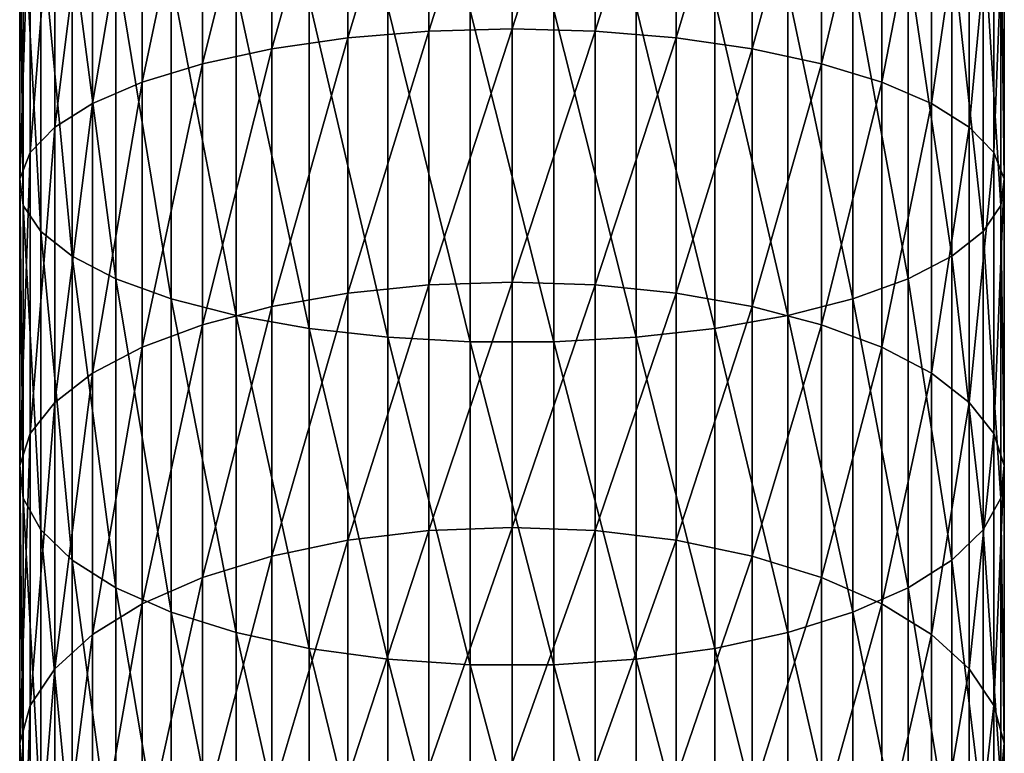
# Model space of a CAD drawing. Extents: x -90 to 90, y -176 to 35.
# Drawn here: x -10 to 10, y -120 to -105 of the extents above; entities that cross this region are included whole.
import ezdxf

# ---------------------------------------------------------------- set-up
doc = ezdxf.new("R2010")
doc.units = 0
doc.layers.add('L1', color=7, linetype='CONTINUOUS')

msp = doc.modelspace()

# ---------------------------------------------------------------- linework, layer by layer
at = {"layer": 'L1', "color": 254}
for points in [[(0, -105.5485, 269.7388), (-1.690008, -105.5942, 269.8751), (0, -100.2788, 271.2863)], [(-1.690008, -105.5942, 269.8751), (-1.690008, -100.3141, 271.4258), (0, -100.2788, 271.2863)], [(0, -105.5485, 269.7388), (0, -100.2788, 271.2863), (1.690008, -100.3141, 271.4258)], [(-3.331398, -105.7301, 270.2804), (-4.876949, -105.9522, 270.9427), (-3.331398, -100.4189, 271.8401)], [(-4.876949, -105.9522, 270.9427), (-4.876949, -100.5902, 272.5174), (-3.331398, -100.4189, 271.8401)], [(-1.690008, -105.5942, 269.8751), (-3.331398, -105.7301, 270.2804), (-1.690008, -100.3141, 271.4258)], [(-3.331398, -105.7301, 270.2804), (-3.331398, -100.4189, 271.8401), (-1.690008, -100.3141, 271.4258)], [(1.690008, -105.5942, 269.8751), (0, -105.5485, 269.7388), (1.690008, -100.3141, 271.4258)], [(1.690008, -105.5942, 269.8751), (1.690008, -100.3141, 271.4258), (3.331398, -100.4189, 271.8401)], [(3.331398, -105.7301, 270.2804), (1.690008, -105.5942, 269.8751), (3.331398, -100.4189, 271.8401)], [(3.331398, -105.7301, 270.2804), (3.331398, -100.4189, 271.8401), (4.876949, -100.5902, 272.5174)], [(-4.876949, -105.9522, 270.9427), (-6.2822, -106.2541, 271.8433), (-4.876949, -100.5902, 272.5174)], [(-6.2822, -106.2541, 271.8433), (-6.2822, -100.8231, 273.4382), (-4.876949, -100.5902, 272.5174)], [(4.876949, -105.9522, 270.9427), (3.331398, -105.7301, 270.2804), (4.876949, -100.5902, 272.5174)], [(4.876949, -105.9522, 270.9427), (4.876949, -100.5902, 272.5174), (6.2822, -100.8231, 273.4382)], [(-6.2822, -106.2541, 271.8433), (-7.506723, -106.6272, 272.956), (-6.2822, -100.8231, 273.4382)], [(-7.506723, -106.6272, 272.956), (-7.506723, -101.1109, 274.5759), (-6.2822, -100.8231, 273.4382)], [(6.2822, -106.2541, 271.8433), (4.876949, -105.9522, 270.9427), (6.2822, -100.8231, 273.4382)], [(6.2822, -106.2541, 271.8433), (6.2822, -100.8231, 273.4382), (7.506723, -101.1109, 274.5759)], [(-7.506723, -106.6272, 272.956), (-8.515291, -107.0608, 274.2489), (-7.506723, -101.1109, 274.5759)], [(-8.515291, -107.0608, 274.2489), (-8.515291, -101.4453, 275.898), (-7.506723, -101.1109, 274.5759)], [(7.506723, -106.6272, 272.956), (6.2822, -106.2541, 271.8433), (7.506723, -101.1109, 274.5759)], [(7.506723, -106.6272, 272.956), (7.506723, -101.1109, 274.5759), (8.515291, -101.4453, 275.898)], [(-8.515291, -107.0608, 274.2489), (-9.278891, -107.5422, 275.6848), (-8.515291, -101.4453, 275.898)], [(-9.278891, -107.5422, 275.6848), (-9.278891, -101.8167, 277.3663), (-8.515291, -101.4453, 275.898)], [(8.515291, -107.0608, 274.2489), (7.506723, -106.6272, 272.956), (8.515291, -101.4453, 275.898)], [(8.515291, -107.0608, 274.2489), (8.515291, -101.4453, 275.898), (9.278891, -101.8167, 277.3663)], [(-9.278891, -107.5422, 275.6848), (-9.775552, -108.0578, 277.2225), (-9.278891, -101.8167, 277.3663)], [(-9.775552, -108.0578, 277.2225), (-9.775552, -102.2144, 278.9385), (-9.278891, -101.8167, 277.3663)], [(9.278891, -107.5422, 275.6848), (8.515291, -107.0608, 274.2489), (9.278891, -101.8167, 277.3663)], [(9.278891, -107.5422, 275.6848), (9.278891, -101.8167, 277.3663), (9.775552, -102.2144, 278.9385)], [(-9.775552, -108.0578, 277.2225), (-9.990989, -108.5927, 278.8176), (-9.775552, -102.2144, 278.9385)], [(-9.990989, -108.5927, 278.8176), (-9.990989, -102.627, 280.5695), (-9.775552, -102.2144, 278.9385)], [(9.775552, -108.0578, 277.2225), (9.278891, -107.5422, 275.6848), (9.775552, -102.2144, 278.9385)], [(9.775552, -108.0578, 277.2225), (9.775552, -102.2144, 278.9385), (9.990989, -102.627, 280.5695)], [(-9.990989, -108.5927, 278.8176), (-9.919005, -109.1314, 280.4243), (-9.990989, -102.627, 280.5695)], [(-9.919005, -109.1314, 280.4243), (-9.919005, -103.0425, 282.2124), (-9.990989, -102.627, 280.5695)], [(9.990989, -108.5927, 278.8176), (9.775552, -108.0578, 277.2225), (9.990989, -102.627, 280.5695)], [(9.990989, -108.5927, 278.8176), (9.990989, -102.627, 280.5695), (9.919005, -103.0425, 282.2124)], [(-9.919005, -109.1314, 280.4243), (-9.561667, -109.6585, 281.9963), (-9.919005, -103.0425, 282.2124)], [(-9.561667, -109.6585, 281.9963), (-9.561667, -103.4491, 283.8198), (-9.919005, -103.0425, 282.2124)], [(9.919005, -109.1314, 280.4243), (9.919005, -103.0425, 282.2124), (9.561667, -103.4491, 283.8198)], [(9.919005, -109.1314, 280.4243), (9.990989, -108.5927, 278.8176), (9.919005, -103.0425, 282.2124)], [(-9.561667, -109.6585, 281.9963), (-8.929258, -110.1588, 283.4885), (-9.561667, -103.4491, 283.8198)], [(-8.929258, -110.1588, 283.4885), (-8.929258, -103.8351, 285.3456), (-9.561667, -103.4491, 283.8198)], [(9.561667, -103.4491, 283.8198), (8.929258, -103.8351, 285.3456), (9.561667, -109.6585, 281.9963)], [(9.561667, -103.4491, 283.8198), (9.561667, -109.6585, 281.9963), (9.919005, -109.1314, 280.4243)], [(-8.929258, -110.1588, 283.4885), (-8.039971, -110.618, 284.8578), (-8.929258, -103.8351, 285.3456)], [(-8.039971, -110.618, 284.8578), (-8.039971, -104.1892, 286.7457), (-8.929258, -103.8351, 285.3456)], [(8.929258, -110.1588, 283.4885), (8.929258, -103.8351, 285.3456), (8.039971, -104.1892, 286.7457)], [(8.929258, -110.1588, 283.4885), (9.561667, -109.6585, 281.9963), (8.929258, -103.8351, 285.3456)], [(-8.039971, -110.618, 284.8578), (-6.919389, -111.0228, 286.065), (-8.039971, -104.1892, 286.7457)], [(-6.919389, -111.0228, 286.065), (-6.919389, -104.5015, 287.9801), (-8.039971, -104.1892, 286.7457)], [(8.039971, -110.618, 284.8578), (8.039971, -104.1892, 286.7457), (6.919389, -104.5015, 287.9801)], [(8.039971, -110.618, 284.8578), (8.929258, -110.1588, 283.4885), (8.039971, -104.1892, 286.7457)], [(-6.919389, -111.0228, 286.065), (-5.599748, -111.3615, 287.0753), (-6.919389, -104.5015, 287.9801)], [(-5.599748, -111.3615, 287.0753), (-5.599748, -104.7628, 289.0131), (-6.919389, -104.5015, 287.9801)], [(6.919389, -111.0228, 286.065), (6.919389, -104.5015, 287.9801), (5.599748, -104.7628, 289.0131)], [(6.919389, -111.0228, 286.065), (8.039971, -110.618, 284.8578), (6.919389, -104.5015, 287.9801)], [(-5.599748, -111.3615, 287.0753), (-4.119013, -111.6245, 287.8595), (-5.599748, -104.7628, 289.0131)], [(-4.119013, -111.6245, 287.8595), (-4.119013, -104.9656, 289.815), (-5.599748, -104.7628, 289.0131)], [(5.599748, -111.3615, 287.0753), (5.599748, -104.7628, 289.0131), (4.119013, -104.9656, 289.815)], [(5.599748, -111.3615, 287.0753), (6.919389, -111.0228, 286.065), (5.599748, -104.7628, 289.0131)], [(-4.119013, -111.6245, 287.8595), (-2.519781, -111.8041, 288.3953), (-4.119013, -104.9656, 289.815)], [(-2.519781, -111.8041, 288.3953), (-2.519781, -105.1042, 290.3628), (-4.119013, -104.9656, 289.815)], [(-2.519781, -111.8041, 288.3953), (-0.848059, -111.8952, 288.667), (-2.519781, -105.1042, 290.3628)], [(-0.848059, -111.8952, 288.667), (-0.848059, -105.1745, 290.6407), (-2.519781, -105.1042, 290.3628)], [(2.519781, -111.8041, 288.3953), (2.519781, -105.1042, 290.3628), (0.848059, -105.1745, 290.6407)], [(4.119013, -111.6245, 287.8595), (4.119013, -104.9656, 289.815), (2.519781, -105.1042, 290.3628)], [(2.519781, -111.8041, 288.3953), (4.119013, -111.6245, 287.8595), (2.519781, -105.1042, 290.3628)], [(4.119013, -111.6245, 287.8595), (5.599748, -111.3615, 287.0753), (4.119013, -104.9656, 289.815)], [(-0.848059, -111.8952, 288.667), (0.848059, -111.8952, 288.667), (-0.848059, -105.1745, 290.6407)], [(0.848059, -111.8952, 288.667), (0.848059, -105.1745, 290.6407), (-0.848059, -105.1745, 290.6407)], [(0.848059, -111.8952, 288.667), (2.519781, -111.8041, 288.3953), (0.848059, -105.1745, 290.6407)], [(-1.690008, -110.7418, 267.9293), (-3.331398, -110.908, 268.323), (-1.690008, -105.5942, 269.8751)], [(-3.331398, -110.908, 268.323), (-3.331398, -105.7301, 270.2804), (-1.690008, -105.5942, 269.8751)], [(0, -110.6859, 267.7968), (-1.690008, -110.7418, 267.9293), (0, -105.5485, 269.7388)], [(-1.690008, -110.7418, 267.9293), (-1.690008, -105.5942, 269.8751), (0, -105.5485, 269.7388)], [(0, -110.6859, 267.7968), (0, -105.5485, 269.7388), (1.690008, -105.5942, 269.8751)], [(1.690008, -110.7418, 267.9293), (0, -110.6859, 267.7968), (1.690008, -105.5942, 269.8751)], [(1.690008, -110.7418, 267.9293), (1.690008, -105.5942, 269.8751), (3.331398, -105.7301, 270.2804)], [(-3.331398, -110.908, 268.323), (-4.876949, -111.1796, 268.9667), (-3.331398, -105.7301, 270.2804)], [(-4.876949, -111.1796, 268.9667), (-4.876949, -105.9522, 270.9427), (-3.331398, -105.7301, 270.2804)], [(3.331398, -110.908, 268.323), (1.690008, -110.7418, 267.9293), (3.331398, -105.7301, 270.2804)], [(3.331398, -110.908, 268.323), (3.331398, -105.7301, 270.2804), (4.876949, -105.9522, 270.9427)], [(-4.876949, -111.1796, 268.9667), (-6.2822, -111.5488, 269.8418), (-4.876949, -105.9522, 270.9427)], [(-6.2822, -111.5488, 269.8418), (-6.2822, -106.2541, 271.8433), (-4.876949, -105.9522, 270.9427)], [(4.876949, -111.1796, 268.9667), (3.331398, -110.908, 268.323), (4.876949, -105.9522, 270.9427)], [(4.876949, -111.1796, 268.9667), (4.876949, -105.9522, 270.9427), (6.2822, -106.2541, 271.8433)], [(-6.2822, -111.5488, 269.8418), (-7.506723, -112.0051, 270.9231), (-6.2822, -106.2541, 271.8433)], [(-7.506723, -112.0051, 270.9231), (-7.506723, -106.6272, 272.956), (-6.2822, -106.2541, 271.8433)], [(6.2822, -111.5488, 269.8418), (4.876949, -111.1796, 268.9667), (6.2822, -106.2541, 271.8433)], [(6.2822, -111.5488, 269.8418), (6.2822, -106.2541, 271.8433), (7.506723, -106.6272, 272.956)], [(-7.506723, -112.0051, 270.9231), (-8.515291, -112.5353, 272.1795), (-7.506723, -106.6272, 272.956)], [(-8.515291, -112.5353, 272.1795), (-8.515291, -107.0608, 274.2489), (-7.506723, -106.6272, 272.956)], [(7.506723, -112.0051, 270.9231), (6.2822, -111.5488, 269.8418), (7.506723, -106.6272, 272.956)], [(7.506723, -112.0051, 270.9231), (7.506723, -106.6272, 272.956), (8.515291, -107.0608, 274.2489)], [(-8.515291, -112.5353, 272.1795), (-9.278891, -113.1241, 273.5748), (-8.515291, -107.0608, 274.2489)], [(-9.278891, -113.1241, 273.5748), (-9.278891, -107.5422, 275.6848), (-8.515291, -107.0608, 274.2489)], [(8.515291, -112.5353, 272.1795), (7.506723, -112.0051, 270.9231), (8.515291, -107.0608, 274.2489)], [(8.515291, -112.5353, 272.1795), (8.515291, -107.0608, 274.2489), (9.278891, -107.5422, 275.6848)], [(-9.278891, -113.1241, 273.5748), (-9.775552, -113.7545, 275.069), (-9.278891, -107.5422, 275.6848)], [(-9.775552, -113.7545, 275.069), (-9.775552, -108.0578, 277.2225), (-9.278891, -107.5422, 275.6848)], [(9.278891, -113.1241, 273.5748), (8.515291, -112.5353, 272.1795), (9.278891, -107.5422, 275.6848)], [(9.278891, -113.1241, 273.5748), (9.278891, -107.5422, 275.6848), (9.775552, -108.0578, 277.2225)], [(-9.775552, -113.7545, 275.069), (-9.990989, -114.4086, 276.6191), (-9.775552, -108.0578, 277.2225)], [(-9.990989, -114.4086, 276.6191), (-9.990989, -108.5927, 278.8176), (-9.775552, -108.0578, 277.2225)], [(9.775552, -113.7545, 275.069), (9.278891, -113.1241, 273.5748), (9.775552, -108.0578, 277.2225)], [(9.775552, -113.7545, 275.069), (9.775552, -108.0578, 277.2225), (9.990989, -108.5927, 278.8176)], [(-9.990989, -114.4086, 276.6191), (-9.919005, -115.0674, 278.1804), (-9.990989, -108.5927, 278.8176)], [(-9.919005, -115.0674, 278.1804), (-9.919005, -109.1314, 280.4243), (-9.990989, -108.5927, 278.8176)], [(9.990989, -114.4086, 276.6191), (9.775552, -113.7545, 275.069), (9.990989, -108.5927, 278.8176)], [(9.990989, -114.4086, 276.6191), (9.990989, -108.5927, 278.8176), (9.919005, -109.1314, 280.4243)], [(-9.919005, -115.0674, 278.1804), (-9.561667, -115.712, 279.708), (-9.919005, -109.1314, 280.4243)], [(-9.561667, -115.712, 279.708), (-9.561667, -109.6585, 281.9963), (-9.919005, -109.1314, 280.4243)], [(9.919005, -109.1314, 280.4243), (9.561667, -109.6585, 281.9963), (9.919005, -115.0674, 278.1804)], [(9.919005, -109.1314, 280.4243), (9.919005, -115.0674, 278.1804), (9.990989, -114.4086, 276.6191)], [(-9.561667, -115.712, 279.708), (-8.929258, -116.3239, 281.158), (-9.561667, -109.6585, 281.9963)], [(-8.929258, -116.3239, 281.158), (-8.929258, -110.1588, 283.4885), (-9.561667, -109.6585, 281.9963)], [(9.561667, -115.712, 279.708), (9.561667, -109.6585, 281.9963), (8.929258, -110.1588, 283.4885)], [(9.561667, -115.712, 279.708), (9.919005, -115.0674, 278.1804), (9.561667, -109.6585, 281.9963)], [(-8.929258, -116.3239, 281.158), (-8.039971, -116.8854, 282.4886), (-8.929258, -110.1588, 283.4885)], [(-8.039971, -116.8854, 282.4886), (-8.039971, -110.618, 284.8578), (-8.929258, -110.1588, 283.4885)], [(8.929258, -116.3239, 281.158), (8.929258, -110.1588, 283.4885), (8.039971, -110.618, 284.8578)], [(8.929258, -116.3239, 281.158), (9.561667, -115.712, 279.708), (8.929258, -110.1588, 283.4885)], [(-8.039971, -116.8854, 282.4886), (-6.919389, -117.3804, 283.6617), (-8.039971, -110.618, 284.8578)], [(-6.919389, -117.3804, 283.6617), (-6.919389, -111.0228, 286.065), (-8.039971, -110.618, 284.8578)], [(0, -115.6616, 265.4714), (-1.690008, -115.7274, 265.5993), (0, -110.6859, 267.7968)], [(-1.690008, -115.7274, 265.5993), (-1.690008, -110.7418, 267.9293), (0, -110.6859, 267.7968)], [(0, -115.6616, 265.4714), (0, -110.6859, 267.7968), (1.690008, -110.7418, 267.9293)], [(8.039971, -116.8854, 282.4886), (8.039971, -110.618, 284.8578), (6.919389, -111.0228, 286.065)], [(8.039971, -116.8854, 282.4886), (8.929258, -116.3239, 281.158), (8.039971, -110.618, 284.8578)], [(-1.690008, -115.7274, 265.5993), (-3.331398, -115.9228, 265.9794), (-1.690008, -110.7418, 267.9293)], [(-3.331398, -115.9228, 265.9794), (-3.331398, -110.908, 268.323), (-1.690008, -110.7418, 267.9293)], [(1.690008, -115.7274, 265.5993), (0, -115.6616, 265.4714), (1.690008, -110.7418, 267.9293)], [(1.690008, -115.7274, 265.5993), (1.690008, -110.7418, 267.9293), (3.331398, -110.908, 268.323)], [(-6.919389, -117.3804, 283.6617), (-5.599748, -117.7946, 284.6434), (-6.919389, -111.0228, 286.065)], [(-5.599748, -117.7946, 284.6434), (-5.599748, -111.3615, 287.0753), (-6.919389, -111.0228, 286.065)], [(-3.331398, -115.9228, 265.9794), (-4.876949, -116.2424, 266.6006), (-3.331398, -110.908, 268.323)], [(-4.876949, -116.2424, 266.6006), (-4.876949, -111.1796, 268.9667), (-3.331398, -110.908, 268.323)], [(3.331398, -115.9228, 265.9794), (1.690008, -115.7274, 265.5993), (3.331398, -110.908, 268.323)], [(3.331398, -115.9228, 265.9794), (3.331398, -110.908, 268.323), (4.876949, -111.1796, 268.9667)], [(6.919389, -117.3804, 283.6617), (6.919389, -111.0228, 286.065), (5.599748, -111.3615, 287.0753)], [(6.919389, -117.3804, 283.6617), (8.039971, -116.8854, 282.4886), (6.919389, -111.0228, 286.065)], [(-4.876949, -116.2424, 266.6006), (-6.2822, -116.6768, 267.4452), (-4.876949, -111.1796, 268.9667)], [(-6.2822, -116.6768, 267.4452), (-6.2822, -111.5488, 269.8418), (-4.876949, -111.1796, 268.9667)], [(4.876949, -116.2424, 266.6006), (3.331398, -115.9228, 265.9794), (4.876949, -111.1796, 268.9667)], [(4.876949, -116.2424, 266.6006), (4.876949, -111.1796, 268.9667), (6.2822, -111.5488, 269.8418)], [(-5.599748, -117.7946, 284.6434), (-4.119013, -118.1162, 285.4055), (-5.599748, -111.3615, 287.0753)], [(-4.119013, -118.1162, 285.4055), (-4.119013, -111.6245, 287.8595), (-5.599748, -111.3615, 287.0753)], [(5.599748, -117.7946, 284.6434), (5.599748, -111.3615, 287.0753), (4.119013, -111.6245, 287.8595)], [(5.599748, -117.7946, 284.6434), (6.919389, -117.3804, 283.6617), (5.599748, -111.3615, 287.0753)], [(-6.2822, -116.6768, 267.4452), (-7.506723, -117.2136, 268.4889), (-6.2822, -111.5488, 269.8418)], [(-7.506723, -117.2136, 268.4889), (-7.506723, -112.0051, 270.9231), (-6.2822, -111.5488, 269.8418)], [(-4.119013, -118.1162, 285.4055), (-2.519781, -118.3359, 285.9262), (-4.119013, -111.6245, 287.8595)], [(-2.519781, -118.3359, 285.9262), (-2.519781, -111.8041, 288.3953), (-4.119013, -111.6245, 287.8595)], [(4.119013, -118.1162, 285.4055), (4.119013, -111.6245, 287.8595), (2.519781, -111.8041, 288.3953)], [(4.119013, -118.1162, 285.4055), (5.599748, -117.7946, 284.6434), (4.119013, -111.6245, 287.8595)], [(6.2822, -116.6768, 267.4452), (4.876949, -116.2424, 266.6006), (6.2822, -111.5488, 269.8418)], [(6.2822, -116.6768, 267.4452), (6.2822, -111.5488, 269.8418), (7.506723, -112.0051, 270.9231)], [(-2.519781, -118.3359, 285.9262), (-0.848059, -118.4473, 286.1902), (-2.519781, -111.8041, 288.3953)], [(-0.848059, -118.4473, 286.1902), (-0.848059, -111.8952, 288.667), (-2.519781, -111.8041, 288.3953)], [(-0.848059, -118.4473, 286.1902), (0.848059, -118.4473, 286.1902), (-0.848059, -111.8952, 288.667)], [(0.848059, -118.4473, 286.1902), (0.848059, -111.8952, 288.667), (-0.848059, -111.8952, 288.667)], [(2.519781, -118.3359, 285.9262), (2.519781, -111.8041, 288.3953), (0.848059, -111.8952, 288.667)], [(0.848059, -118.4473, 286.1902), (2.519781, -118.3359, 285.9262), (0.848059, -111.8952, 288.667)], [(2.519781, -118.3359, 285.9262), (4.119013, -118.1162, 285.4055), (2.519781, -111.8041, 288.3953)], [(-7.506723, -117.2136, 268.4889), (-8.515291, -117.8374, 269.7015), (-7.506723, -112.0051, 270.9231)], [(-8.515291, -117.8374, 269.7015), (-8.515291, -112.5353, 272.1795), (-7.506723, -112.0051, 270.9231)], [(7.506723, -117.2136, 268.4889), (6.2822, -116.6768, 267.4452), (7.506723, -112.0051, 270.9231)], [(7.506723, -117.2136, 268.4889), (7.506723, -112.0051, 270.9231), (8.515291, -112.5353, 272.1795)], [(-8.515291, -117.8374, 269.7015), (-9.278891, -118.5301, 271.0483), (-8.515291, -112.5353, 272.1795)], [(-9.278891, -118.5301, 271.0483), (-9.278891, -113.1241, 273.5748), (-8.515291, -112.5353, 272.1795)], [(8.515291, -117.8374, 269.7015), (7.506723, -117.2136, 268.4889), (8.515291, -112.5353, 272.1795)], [(8.515291, -117.8374, 269.7015), (8.515291, -112.5353, 272.1795), (9.278891, -113.1241, 273.5748)], [(-9.278891, -118.5301, 271.0483), (-9.775552, -119.2719, 272.4905), (-9.278891, -113.1241, 273.5748)], [(-9.775552, -119.2719, 272.4905), (-9.775552, -113.7545, 275.069), (-9.278891, -113.1241, 273.5748)], [(9.278891, -118.5301, 271.0483), (8.515291, -117.8374, 269.7015), (9.278891, -113.1241, 273.5748)], [(9.278891, -118.5301, 271.0483), (9.278891, -113.1241, 273.5748), (9.775552, -113.7545, 275.069)], [(-9.775552, -119.2719, 272.4905), (-9.990989, -120.0414, 273.9866), (-9.775552, -113.7545, 275.069)], [(-9.990989, -120.0414, 273.9866), (-9.990989, -114.4086, 276.6191), (-9.775552, -113.7545, 275.069)], [(9.775552, -119.2719, 272.4905), (9.278891, -118.5301, 271.0483), (9.775552, -113.7545, 275.069)], [(9.775552, -119.2719, 272.4905), (9.775552, -113.7545, 275.069), (9.990989, -114.4086, 276.6191)], [(-9.990989, -120.0414, 273.9866), (-9.919005, -120.8165, 275.4935), (-9.990989, -114.4086, 276.6191)], [(-9.919005, -120.8165, 275.4935), (-9.919005, -115.0674, 278.1804), (-9.990989, -114.4086, 276.6191)], [(9.990989, -114.4086, 276.6191), (9.990989, -120.0414, 273.9866), (9.775552, -119.2719, 272.4905)], [(9.990989, -114.4086, 276.6191), (9.919005, -115.0674, 278.1804), (9.990989, -120.0414, 273.9866)], [(-9.919005, -120.8165, 275.4935), (-9.561667, -121.5749, 276.968), (-9.919005, -115.0674, 278.1804)], [(-9.561667, -121.5749, 276.968), (-9.561667, -115.712, 279.708), (-9.919005, -115.0674, 278.1804)], [(9.919005, -120.8165, 275.4935), (9.919005, -115.0674, 278.1804), (9.561667, -115.712, 279.708)], [(9.919005, -120.8165, 275.4935), (9.990989, -120.0414, 273.9866), (9.919005, -115.0674, 278.1804)], [(0, -120.4469, 262.7761), (-1.690008, -120.5222, 262.8986), (0, -115.6616, 265.4714)], [(-1.690008, -120.5222, 262.8986), (-1.690008, -115.7274, 265.5993), (0, -115.6616, 265.4714)], [(0, -120.4469, 262.7761), (0, -115.6616, 265.4714), (1.690008, -115.7274, 265.5993)], [(-9.561667, -121.5749, 276.968), (-8.929258, -122.2948, 278.3675), (-9.561667, -115.712, 279.708)], [(-8.929258, -122.2948, 278.3675), (-8.929258, -116.3239, 281.158), (-9.561667, -115.712, 279.708)], [(-1.690008, -120.5222, 262.8986), (-3.331398, -120.7459, 263.2628), (-1.690008, -115.7274, 265.5993)], [(-3.331398, -120.7459, 263.2628), (-3.331398, -115.9228, 265.9794), (-1.690008, -115.7274, 265.5993)], [(1.690008, -120.5222, 262.8986), (0, -120.4469, 262.7761), (1.690008, -115.7274, 265.5993)], [(1.690008, -120.5222, 262.8986), (1.690008, -115.7274, 265.5993), (3.331398, -115.9228, 265.9794)], [(9.561667, -121.5749, 276.968), (9.561667, -115.712, 279.708), (8.929258, -116.3239, 281.158)], [(9.561667, -121.5749, 276.968), (9.919005, -120.8165, 275.4935), (9.561667, -115.712, 279.708)], [(-3.331398, -120.7459, 263.2628), (-4.876949, -121.1116, 263.8581), (-3.331398, -115.9228, 265.9794)], [(-4.876949, -121.1116, 263.8581), (-4.876949, -116.2424, 266.6006), (-3.331398, -115.9228, 265.9794)], [(3.331398, -120.7459, 263.2628), (1.690008, -120.5222, 262.8986), (3.331398, -115.9228, 265.9794)], [(3.331398, -120.7459, 263.2628), (3.331398, -115.9228, 265.9794), (4.876949, -116.2424, 266.6006)], [(-4.876949, -121.1116, 263.8581), (-6.2822, -121.6087, 264.6674), (-4.876949, -116.2424, 266.6006)], [(-6.2822, -121.6087, 264.6674), (-6.2822, -116.6768, 267.4452), (-4.876949, -116.2424, 266.6006)], [(4.876949, -121.1116, 263.8581), (3.331398, -120.7459, 263.2628), (4.876949, -116.2424, 266.6006)], [(4.876949, -121.1116, 263.8581), (4.876949, -116.2424, 266.6006), (6.2822, -116.6768, 267.4452)], [(-8.929258, -122.2948, 278.3675), (-8.039971, -122.9554, 279.6519), (-8.929258, -116.3239, 281.158)], [(-8.039971, -122.9554, 279.6519), (-8.039971, -116.8854, 282.4886), (-8.929258, -116.3239, 281.158)], [(8.929258, -122.2948, 278.3675), (8.929258, -116.3239, 281.158), (8.039971, -116.8854, 282.4886)], [(8.929258, -122.2948, 278.3675), (9.561667, -121.5749, 276.968), (8.929258, -116.3239, 281.158)], [(-6.2822, -121.6087, 264.6674), (-7.506723, -122.223, 265.6674), (-6.2822, -116.6768, 267.4452)], [(-7.506723, -122.223, 265.6674), (-7.506723, -117.2136, 268.4889), (-6.2822, -116.6768, 267.4452)], [(6.2822, -121.6087, 264.6674), (4.876949, -121.1116, 263.8581), (6.2822, -116.6768, 267.4452)], [(6.2822, -121.6087, 264.6674), (6.2822, -116.6768, 267.4452), (7.506723, -117.2136, 268.4889)], [(-8.039971, -122.9554, 279.6519), (-6.919389, -123.5378, 280.7841), (-8.039971, -116.8854, 282.4886)], [(-6.919389, -123.5378, 280.7841), (-6.919389, -117.3804, 283.6617), (-8.039971, -116.8854, 282.4886)], [(8.039971, -122.9554, 279.6519), (8.039971, -116.8854, 282.4886), (6.919389, -117.3804, 283.6617)], [(8.039971, -122.9554, 279.6519), (8.929258, -122.2948, 278.3675), (8.039971, -116.8854, 282.4886)], [(-7.506723, -122.223, 265.6674), (-8.515291, -122.9367, 266.8294), (-7.506723, -117.2136, 268.4889)], [(-8.515291, -122.9367, 266.8294), (-8.515291, -117.8374, 269.7015), (-7.506723, -117.2136, 268.4889)], [(7.506723, -122.223, 265.6674), (6.2822, -121.6087, 264.6674), (7.506723, -117.2136, 268.4889)], [(7.506723, -122.223, 265.6674), (7.506723, -117.2136, 268.4889), (8.515291, -117.8374, 269.7015)], [(-6.919389, -123.5378, 280.7841), (-5.599748, -124.0252, 281.7316), (-6.919389, -117.3804, 283.6617)], [(-5.599748, -124.0252, 281.7316), (-5.599748, -117.7946, 284.6434), (-6.919389, -117.3804, 283.6617)], [(6.919389, -123.5378, 280.7841), (6.919389, -117.3804, 283.6617), (5.599748, -117.7946, 284.6434)], [(6.919389, -123.5378, 280.7841), (8.039971, -122.9554, 279.6519), (6.919389, -117.3804, 283.6617)], [(-8.515291, -122.9367, 266.8294), (-9.278891, -123.7294, 268.1199), (-8.515291, -117.8374, 269.7015)], [(-9.278891, -123.7294, 268.1199), (-9.278891, -118.5301, 271.0483), (-8.515291, -117.8374, 269.7015)], [(-5.599748, -124.0252, 281.7316), (-4.119013, -124.4035, 282.4672), (-5.599748, -117.7946, 284.6434)], [(-4.119013, -124.4035, 282.4672), (-4.119013, -118.1162, 285.4055), (-5.599748, -117.7946, 284.6434)], [(5.599748, -124.0252, 281.7316), (5.599748, -117.7946, 284.6434), (4.119013, -118.1162, 285.4055)], [(5.599748, -124.0252, 281.7316), (6.919389, -123.5378, 280.7841), (5.599748, -117.7946, 284.6434)], [(8.515291, -122.9367, 266.8294), (7.506723, -122.223, 265.6674), (8.515291, -117.8374, 269.7015)], [(8.515291, -122.9367, 266.8294), (8.515291, -117.8374, 269.7015), (9.278891, -118.5301, 271.0483)], [(-4.119013, -124.4035, 282.4672), (-2.519781, -124.662, 282.9697), (-4.119013, -118.1162, 285.4055)], [(-2.519781, -124.662, 282.9697), (-2.519781, -118.3359, 285.9262), (-4.119013, -118.1162, 285.4055)], [(4.119013, -124.4035, 282.4672), (4.119013, -118.1162, 285.4055), (2.519781, -118.3359, 285.9262)], [(4.119013, -124.4035, 282.4672), (5.599748, -124.0252, 281.7316), (4.119013, -118.1162, 285.4055)], [(-2.519781, -124.662, 282.9697), (-0.848059, -124.7931, 283.2246), (-2.519781, -118.3359, 285.9262)], [(-0.848059, -124.7931, 283.2246), (-0.848059, -118.4473, 286.1902), (-2.519781, -118.3359, 285.9262)], [(-0.848059, -124.7931, 283.2246), (0.848059, -124.7931, 283.2246), (-0.848059, -118.4473, 286.1902)], [(0.848059, -124.7931, 283.2246), (0.848059, -118.4473, 286.1902), (-0.848059, -118.4473, 286.1902)], [(2.519781, -124.662, 282.9697), (2.519781, -118.3359, 285.9262), (0.848059, -118.4473, 286.1902)], [(0.848059, -124.7931, 283.2246), (2.519781, -124.662, 282.9697), (0.848059, -118.4473, 286.1902)], [(2.519781, -124.662, 282.9697), (4.119013, -124.4035, 282.4672), (2.519781, -118.3359, 285.9262)], [(-9.278891, -123.7294, 268.1199), (-9.775552, -124.5783, 269.5017), (-9.278891, -118.5301, 271.0483)], [(-9.775552, -124.5783, 269.5017), (-9.775552, -119.2719, 272.4905), (-9.278891, -118.5301, 271.0483)], [(9.278891, -123.7294, 268.1199), (8.515291, -122.9367, 266.8294), (9.278891, -118.5301, 271.0483)], [(9.278891, -123.7294, 268.1199), (9.278891, -118.5301, 271.0483), (9.775552, -119.2719, 272.4905)], [(-9.775552, -124.5783, 269.5017), (-9.990989, -125.4588, 270.9353), (-9.775552, -119.2719, 272.4905)], [(-9.990989, -125.4588, 270.9353), (-9.990989, -120.0414, 273.9866), (-9.775552, -119.2719, 272.4905)], [(9.775552, -119.2719, 272.4905), (9.775552, -124.5783, 269.5017), (9.278891, -123.7294, 268.1199)], [(9.775552, -119.2719, 272.4905), (9.990989, -120.0414, 273.9866), (9.775552, -124.5783, 269.5017)], [(-9.990989, -125.4588, 270.9353), (-9.919005, -126.3458, 272.3792), (-9.990989, -120.0414, 273.9866)], [(-9.919005, -126.3458, 272.3792), (-9.919005, -120.8165, 275.4935), (-9.990989, -120.0414, 273.9866)], [(9.990989, -125.4588, 270.9353), (9.775552, -124.5783, 269.5017), (9.990989, -120.0414, 273.9866)], [(9.990989, -125.4588, 270.9353), (9.990989, -120.0414, 273.9866), (9.919005, -120.8165, 275.4935)]]:
    msp.add_3dface(points, dxfattribs=at)

doc.saveas('drawing.dxf')
